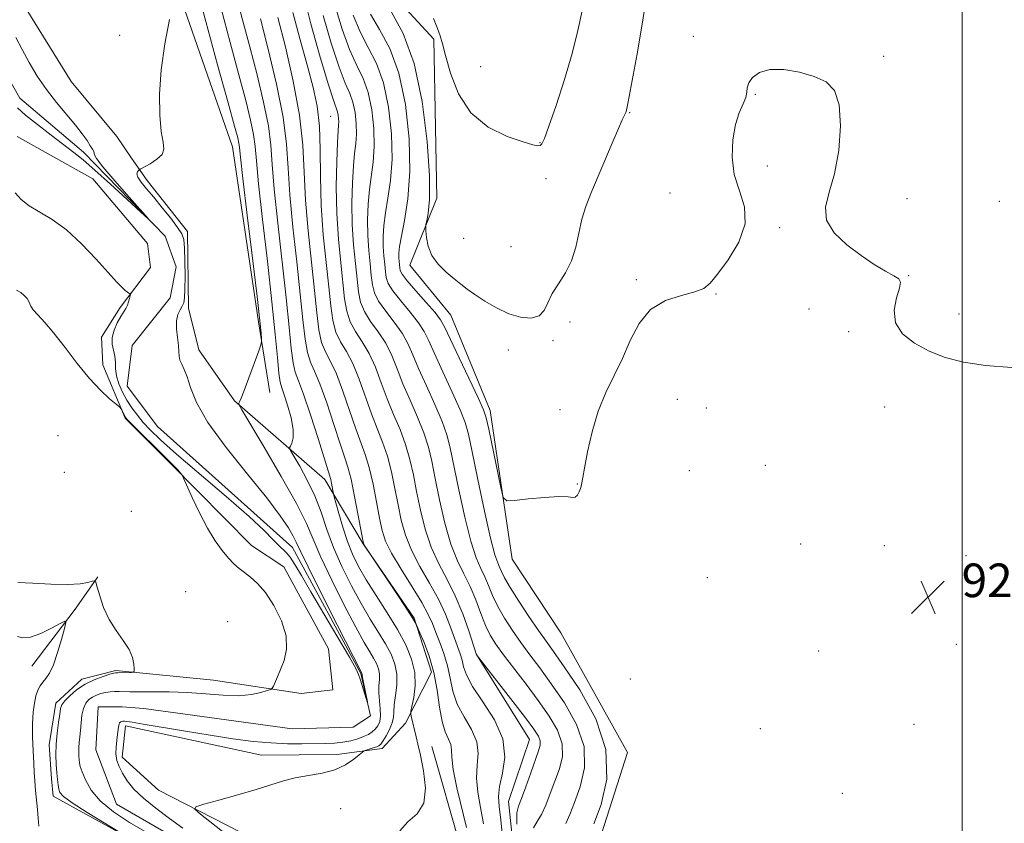
# Model space of a CAD drawing. Extents: x 2117300 to 2120200, y 357300 to 360200.
# Drawn here: x 2118776 to 2119010, y 359656 to 359847 of the extents above; entities that cross this region are included whole.
import ezdxf

# ---------------------------------------------------------------- set-up
doc = ezdxf.new("R2010")
doc.units = 0
doc.header["$MEASUREMENT"] = 0
doc.linetypes.add('rvrstm', pattern=[117.1, 50, -3.9, 0.5, -3.9, 0.5, -3.9, 0.5, -3.9, 50])
for name, color, linetype, lineweight in [('32000', 7, 'Continuous', 0), ('DTM HARD BREAKLINE', 7, 'Continuous', 0), ('DTM SPOT ELEVATION', 2, 'Continuous', 13), ('INDEX CONTOUR', 41, 'Continuous', 13), ('INTERMEDIATE CONTOUR', 44, 'Continuous', 0), ('SPOT ELEVATION', 7, 'Continuous', 0), ('STREAM - RIVER SINGLE LINE', 142, 'rvrstm', 0)]:
    doc.layers.add(name, color=color, linetype=linetype, lineweight=lineweight)
doc.styles.add('Style-ITALICS', font='ITALICS.shx')

# ---------------------------------------------------------------- blocks, each defined once
blk = doc.blocks.new('SPOT')
at = {"layer": 'SPOT ELEVATION'}
for p, q in [((-3.91, -3.91), (3.82, 3.81)), ((-1.65, 3.77), (1.72, -3.93))]:
    blk.add_line(p, q, dxfattribs=at)

msp = doc.modelspace()

# ---------------------------------------------------------------- linework, layer by layer
at = {"layer": '32000', "flags": 128}
msp.add_lwpolyline([(2119000, 357500), (2119000, 360000)], dxfattribs=at)
at = {"layer": 'DTM HARD BREAKLINE'}
for points in [[(2118912.97, 359649.59, 922.93), (2118920.38, 359672.68, 922.33), (2118904.49, 359701.16, 923.6), (2118892.9, 359718.73, 923.68), (2118887.72, 359754.12, 924.51), (2118878.33, 359776.76, 925.04), (2118868.57, 359788.66, 925.42), (2118874.99, 359804.67, 926.41), (2118874.26, 359842.51, 927.73), (2118860.85, 359857.04, 926.84), (2118854.86, 359892.23, 926.17), (2118843.87, 359911.21, 924.53), (2118818.1, 359929.34, 919.57), (2118798.85, 359937.57, 915.65), (2118756.25, 359909.5, 905.31), (2118734.2, 359904.76, 900.59)], [(2118756.71, 359892.3, 900.77), (2118794.36, 359889.59, 901.44), (2118810.24, 359863.34, 901.75), (2118826.38, 359816.85, 903.14), (2118832.6, 359775.18, 903.75), (2118835.29, 359758.4, 904.62)], [(2118834.45, 359650.56, 907.52), (2118808.81, 359663.72, 905.32), (2118800.17, 359671.58, 904.64), (2118800.96, 359679.06, 904.52), (2118833.3, 359672.1, 905.11), (2118851.24, 359672.2, 905.3), (2118862, 359673.64, 906.49), (2118867.53, 359679.7, 907.69), (2118873.75, 359691.8, 909.28), (2118869.65, 359704.68, 910.11), (2118857.46, 359722.35, 909.97), (2118848.35, 359737.69, 907.41), (2118826.88, 359756.41, 903.85), (2118818.41, 359768.55, 902.74), (2118815.89, 359778.46, 902.64), (2118815.65, 359796.71, 902.57), (2118806.05, 359808.85, 902.62), (2118802.325, 359814.138, 901.346), (2118798.833, 359819.346, 901.308), (2118787.993, 359832.367, 900.841), (2118776.273, 359851.337, 900.724), (2118761.028, 359871.187, 900.53)], [(2118775.14, 359819.33, 901.58), (2118793.16, 359809.21, 900.71), (2118806.15, 359793.84, 900.89), (2118806.89, 359788.12, 901.32), (2118799.67, 359778.63, 902.35), (2118795.23, 359771.58, 902.54), (2118795.57, 359765, 903.59), (2118800.88, 359752.31, 904.09), (2118811.65, 359741.48, 904.11), (2118830.92, 359721.99, 903.35), (2118838.6, 359716.92, 903.35), (2118849.26, 359697.35, 903.35), (2118850.24, 359687.62, 903.38), (2118842.71, 359686.78, 903.5), (2118821.88, 359689.91, 905.01), (2118798.66, 359692.22, 906.23), (2118790.55, 359690.2, 906.45), (2118784.35, 359684.46, 906.49), (2118782.76, 359674.54, 906.49), (2118783.33, 359666.43, 906.49), (2118783.75, 359662.33, 906.49), (2118814.78, 359645.21, 905.66)], [(2118778.65, 359693.24, 909.13), (2118788.92, 359706.83, 907.74), (2118794.36, 359714.54, 905.79)], [(2118997.16, 359237.04, 923.18), (2118995.58, 359284.39, 921.9), (2118998.14, 359306.66, 920.89), (2118992.21, 359323.44, 920.36), (2118981.63, 359340.2, 920.1), (2118958.52, 359352.26, 919.33), (2118939.84, 359368.99, 918.6), (2118922.76, 359392.61, 917.98), (2118896.55, 359421.46, 917.23), (2118882.06, 359457.23, 916.17), (2118867.4, 359484.5, 915.35), (2118866.09, 359512.62, 914.48), (2118876.13, 359533.91, 913.73), (2118880.3, 359556.59, 913.4), (2118878.16, 359592.2, 915.63), (2118880.93, 359609.81, 916.9), (2118894.6, 359636.98, 915.2), (2118892.08, 359661.05, 915.08), (2118897.09, 359675.84, 915.04), (2118884.48, 359696.03, 916.03)], [(2118873.83, 359674.14, 908.55), (2118880.59, 359650.49, 908.81), (2118877.22, 359629.43, 909.98), (2118865.38, 359601.26, 909.9), (2118862.39, 359587.08, 909.31)]]:
    msp.add_polyline3d(points, dxfattribs=at)
at = {"layer": 'DTM SPOT ELEVATION'}
for p in [(2118799.576, 359843.385, 901.424), (2118936.05, 359843.16, 924.5), (2118981.28, 359838.39, 924.1), (2118885.43, 359835.9, 929.15), (2118950.75, 359829.36, 923.9), (2118920.85, 359825, 925.9), (2118849.75, 359824.14, 915.1), (2118899.57, 359817.85, 928.1), (2118953.61, 359812.3, 923.8), (2118901, 359809.26, 927.1), (2118930.5, 359805.88, 924.3), (2118986.88, 359804.48, 924.2), (2119008.84, 359803.91, 924.5), (2118956.606, 359797.621, 923.925), (2118881.36, 359795.1, 927.2), (2118892.64, 359793.13, 927.9), (2118922.45, 359785.26, 924.2), (2118987.252, 359786.182, 924.041), (2118941.45, 359781.809, 923.963), (2118963.519, 359778.226, 923.614), (2118999.24, 359777.05, 924.8), (2118906.72, 359775.18, 924.9), (2118972.95, 359772.89, 923.6), (2118902.62, 359770.72, 925.5), (2118892.04, 359768.48, 925.12), (2118932.24, 359756.77, 923.1), (2118939.09, 359754.71, 922.9), (2118981.58, 359754.97, 922.9), (2118904.34, 359754.294, 924.39), (2118784.89, 359748.08, 905.13), (2118953.16, 359741.07, 922.5), (2118786.41, 359739.37, 904.9), (2118935.08, 359739.77, 922.8), (2118908.44, 359736.61, 924.05), (2118802.319, 359730.072, 905.159), (2118961.57, 359722.33, 922.8), (2118981.46, 359721.93, 922.9), (2119000.89, 359719.58, 922.7), (2118939.34, 359714.3, 922.4), (2118815.217, 359710.969, 905.315), (2118825.266, 359703.844, 905.198), (2118998.56, 359698.49, 922.4), (2118965.81, 359696.83, 922.5), (2118921.06, 359690.18, 923.28), (2118951.96, 359678.36, 923.1), (2118988.55, 359679.43, 922.6), (2118971.45, 359662.99, 922.8), (2118852.105, 359659.312, 907.377)]:
    msp.add_point(p, dxfattribs=at)
at = {"layer": 'INDEX CONTOUR'}
for points in [[(2118850.893, 359850.108, 920), (2118852.482, 359844.883, 920), (2118854.246, 359840.01, 920), (2118855.946, 359836.248, 920), (2118857.458, 359833.105, 920), (2118858.684, 359829.774, 920), (2118859.543, 359825.681, 920), (2118860.019, 359821.19, 920), (2118860.114, 359816.897, 920), (2118859.86, 359813.233, 920), (2118858.956, 359806.733, 920), (2118858.65, 359803.212, 920), (2118858.524, 359799.499, 920), (2118858.581, 359795.776, 920), (2118858.804, 359792.22, 920), (2118859.115, 359788.99, 920), (2118859.416, 359786.241, 920), (2118859.681, 359784.041, 920), (2118860.154, 359782.116, 920), (2118861.145, 359780.103, 920), (2118862.835, 359777.739, 920), (2118864.866, 359775.147, 920), (2118866.748, 359772.547, 920), (2118868.141, 359770.054, 920), (2118869.313, 359767.362, 920), (2118870.68, 359764.063, 920), (2118872.517, 359759.934, 920), (2118874.52, 359755.506, 920), (2118876.24, 359751.501, 920), (2118877.369, 359748.337, 920), (2118878.161, 359745.229, 920), (2118880.207, 359735.259, 920), (2118881.637, 359728.749, 920), (2118883.08, 359722.999, 920), (2118884.359, 359719.07, 920), (2118885.467, 359716.521, 920), (2118886.436, 359714.532, 920), (2118887.323, 359712.423, 920), (2118888.283, 359710.068, 920), (2118889.495, 359707.48, 920), (2118891.084, 359704.688, 920), (2118892.97, 359701.782, 920), (2118895.021, 359698.867, 920), (2118897.154, 359695.974, 920), (2118899.5, 359692.828, 920), (2118902.237, 359689.076, 920), (2118905.378, 359684.494, 920), (2118908.255, 359679.366, 920), (2118910.033, 359674.102, 920), (2118910.146, 359669.083, 920), (2118909.115, 359664.576, 920), (2118907.733, 359660.818, 920), (2118906.615, 359657.963, 920), (2118905.67, 359655.824, 920)], [(2118833.059, 359847.336, 910), (2118834.904, 359840.084, 910), (2118836.866, 359831.779, 910), (2118838.438, 359823.906, 910), (2118839.272, 359817.496, 910), (2118839.657, 359811.762, 910), (2118840.04, 359805.463, 910), (2118840.754, 359797.768, 910), (2118841.665, 359789.471, 910), (2118842.528, 359781.778, 910), (2118843.161, 359775.651, 910), (2118843.663, 359771.094, 910), (2118844.199, 359767.869, 910), (2118844.919, 359765.613, 910), (2118845.898, 359763.464, 910), (2118847.195, 359760.434, 910), (2118848.811, 359755.906, 910), (2118850.508, 359750.746, 910), (2118851.993, 359746.189, 910), (2118853.059, 359743.074, 910), (2118853.847, 359740.648, 910), (2118854.588, 359737.76, 910), (2118855.445, 359733.65, 910), (2118856.305, 359729.121, 910), (2118857.385, 359723.242, 910), (2118857.637, 359722.293, 910), (2118857.957, 359721.725, 910), (2118865.973, 359709.722, 910), (2118868.031, 359706.592, 910), (2118869.284, 359704.622, 910), (2118869.867, 359703.636, 910), (2118870.075, 359703.228, 910), (2118870.977, 359701.186, 910), (2118871.97, 359698.85, 910), (2118873.174, 359695.604, 910), (2118874.278, 359691.727, 910), (2118875.058, 359687.535, 910), (2118875.644, 359683.481, 910), (2118876.25, 359680.051, 910), (2118877.017, 359677.593, 910), (2118877.785, 359675.898, 910), (2118878.314, 359674.616, 910), (2118878.471, 359673.357, 910), (2118878.535, 359671.569, 910), (2118878.888, 359668.658, 910), (2118879.782, 359664.312, 910), (2118882.027, 359654.864, 910)], [(2118774.838, 359842.901, 900), (2118776.335, 359839.999, 900), (2118778.025, 359836.906, 900), (2118779.939, 359833.705, 900), (2118782.111, 359830.505, 900), (2118784.522, 359827.417, 900), (2118789.052, 359822.042, 900), (2118790.654, 359819.968, 900), (2118791.787, 359818.333, 900), (2118792.563, 359817.114, 900), (2118793.083, 359816.271, 900), (2118793.387, 359815.715, 900), (2118793.503, 359815.34, 900), (2118793.553, 359814.962, 900), (2118794.037, 359814.078, 900), (2118795.55, 359812.107, 900), (2118798.412, 359808.752, 900), (2118801.839, 359804.862, 900), (2118806.318, 359799.828, 900), (2118806.261, 359799.764, 900), (2118804.551, 359801.33, 900), (2118801.311, 359804.325, 900), (2118797.344, 359807.966, 900), (2118793.627, 359811.323, 900), (2118790.856, 359813.724, 900), (2118788.621, 359815.531, 900), (2118783.211, 359819.66, 900), (2118779.979, 359822.158, 900), (2118777.165, 359824.414, 900), (2118775.22, 359826.131, 900)]]:
    msp.add_polyline3d(points, dxfattribs=at)
at = {"layer": 'INTERMEDIATE CONTOUR'}
for points in [[(2118817.697, 359855.544, 904), (2118820.009, 359846.698, 904), (2118822.842, 359836.357, 904), (2118825.352, 359827.328, 904), (2118826.896, 359821.735, 904), (2118827.626, 359818.968, 904), (2118827.892, 359817.735, 904), (2118828.024, 359816.704, 904), (2118828.269, 359814.396, 904), (2118828.852, 359809.293, 904), (2118829.898, 359800.589, 904), (2118831.148, 359790.322, 904), (2118832.24, 359781.244, 904), (2118832.903, 359775.458, 904), (2118833.207, 359772.482, 904), (2118833.313, 359771.188, 904), (2118833.325, 359770.52, 904), (2118833.131, 359769.719, 904), (2118832.564, 359768.098, 904), (2118830.31, 359761.846, 904), (2118829.205, 359758.862, 904), (2118828.482, 359757.024, 904), (2118828.091, 359756.148, 904), (2118827.907, 359755.817, 904), (2118827.921, 359755.513, 904), (2118828.591, 359754.294, 904), (2118833.913, 359745.404, 904), (2118838.003, 359738.435, 904), (2118841.626, 359731.961, 904), (2118843.981, 359727.217, 904), (2118847.416, 359719.198, 904), (2118850.007, 359713.715, 904), (2118852.995, 359707.746, 904), (2118855.733, 359702.503, 904), (2118857.72, 359698.9, 904), (2118859.047, 359696.642, 904), (2118859.955, 359695.132, 904), (2118860.641, 359693.861, 904), (2118861.116, 359692.651, 904), (2118861.347, 359691.413, 904), (2118861.336, 359690.063, 904), (2118861.224, 359688.561, 904), (2118861.187, 359686.872, 904), (2118861.34, 359685.004, 904), (2118861.551, 359683.122, 904), (2118861.625, 359681.428, 904), (2118861.416, 359680.08, 904), (2118860.96, 359679.044, 904), (2118860.338, 359678.24, 904), (2118859.605, 359677.59, 904), (2118858.713, 359677.033, 904), (2118857.586, 359676.512, 904), (2118856.171, 359675.991, 904), (2118854.508, 359675.518, 904), (2118852.662, 359675.162, 904), (2118850.667, 359674.968, 904), (2118848.443, 359674.887, 904), (2118842.883, 359674.796, 904), (2118839.448, 359674.807, 904), (2118835.582, 359674.972, 904), (2118831.28, 359675.366, 904), (2118826.476, 359675.982, 904), (2118821.091, 359676.797, 904), (2118815.211, 359677.761, 904), (2118805.14, 359679.473, 904), (2118802.516, 359679.906, 904), (2118801.281, 359680.085, 904), (2118800.729, 359680.133, 904), (2118800.28, 359680.138, 904), (2118799.862, 359680.041, 904), (2118799.53, 359679.746, 904), (2118799.317, 359679.173, 904), (2118799.173, 359678.298, 904), (2118798.836, 359675.632, 904), (2118798.682, 359673.994, 904), (2118798.674, 359672.358, 904), (2118798.909, 359670.838, 904), (2118799.417, 359669.353, 904), (2118800.218, 359667.777, 904), (2118801.351, 359666.002, 904), (2118802.955, 359664.013, 904), (2118805.189, 359661.816, 904), (2118808.116, 359659.441, 904), (2118811.399, 359657.021, 904), (2118814.606, 359654.718, 904)], [(2118843.252, 359853.194, 916), (2118845.028, 359846.112, 916), (2118847.251, 359838.231, 916), (2118849.245, 359831.593, 916), (2118850.494, 359827.709, 916), (2118851.391, 359825.175, 916), (2118851.549, 359824.423, 916), (2118851.636, 359823.598, 916), (2118851.654, 359822.81, 916), (2118851.603, 359822.024, 916), (2118851.495, 359820.634, 916), (2118851.343, 359817.892, 916), (2118851.175, 359813.306, 916), (2118851.091, 359807.417, 916), (2118851.209, 359801.027, 916), (2118851.597, 359794.847, 916), (2118852.137, 359789.234, 916), (2118853.073, 359780.685, 916), (2118853.557, 359777.707, 916), (2118854.367, 359775.209, 916), (2118855.669, 359772.888, 916), (2118857.279, 359770.474, 916), (2118858.927, 359767.702, 916), (2118860.409, 359764.395, 916), (2118861.791, 359760.716, 916), (2118863.205, 359756.913, 916), (2118864.734, 359753.19, 916), (2118866.251, 359749.563, 916), (2118867.579, 359746.004, 916), (2118868.599, 359742.462, 916), (2118869.419, 359738.786, 916), (2118870.202, 359734.801, 916), (2118871.102, 359730.418, 916), (2118872.222, 359725.89, 916), (2118873.657, 359721.556, 916), (2118875.447, 359717.639, 916), (2118877.432, 359713.901, 916), (2118879.403, 359709.991, 916), (2118881.167, 359705.734, 916), (2118882.609, 359701.669, 916), (2118884.456, 359695.943, 916), (2118893.114, 359684.822, 916), (2118896.116, 359680.927, 916), (2118898.11, 359678.263, 916), (2118899.178, 359676.616, 916), (2118899.595, 359675.504, 916), (2118899.591, 359674.459, 916), (2118899.214, 359673.073, 916), (2118897.38, 359667.907, 916), (2118896.18, 359664.56, 916), (2118895.117, 359661.742, 916), (2118894.399, 359659.945, 916), (2118894.054, 359658.318, 916), (2118894.06, 359655.673, 916)], [(2118827.368, 359852.817, 908), (2118828.781, 359847.08, 908), (2118830.49, 359840.666, 908), (2118832.235, 359833.967, 908), (2118833.786, 359827.509, 908), (2118834.923, 359821.849, 908), (2118835.523, 359817.232, 908), (2118835.861, 359812.64, 908), (2118836.311, 359806.74, 908), (2118837.137, 359798.682, 908), (2118839.15, 359780.886, 908), (2118839.857, 359773.973, 908), (2118840.365, 359768.89, 908), (2118840.81, 359765.422, 908), (2118841.336, 359763.188, 908), (2118842.104, 359761.128, 908), (2118843.285, 359758.012, 908), (2118844.944, 359753.077, 908), (2118846.747, 359747.423, 908), (2118849.568, 359738.472, 908), (2118849.773, 359737.697, 908), (2118849.97, 359736.749, 908), (2118850.433, 359734.283, 908), (2118850.602, 359733.587, 908), (2118850.979, 359732.154, 908), (2118851.669, 359729.59, 908), (2118852.614, 359726.31, 908), (2118853.716, 359722.934, 908), (2118854.923, 359719.908, 908), (2118856.367, 359716.999, 908), (2118858.227, 359713.803, 908), (2118860.591, 359710.045, 908), (2118863.18, 359705.974, 908), (2118865.626, 359701.967, 908), (2118867.609, 359698.315, 908), (2118869.009, 359694.952, 908), (2118869.752, 359691.727, 908), (2118869.833, 359688.573, 908), (2118869.506, 359685.767, 908), (2118869.093, 359683.674, 908), (2118868.853, 359682.511, 908), (2118868.808, 359681.903, 908), (2118868.919, 359681.332, 908), (2118870.098, 359676.427, 908), (2118870.506, 359674.66, 908), (2118871.098, 359672.049, 908), (2118871.86, 359668.358, 908), (2118872.329, 359664.254, 908), (2118871.926, 359660.629, 908), (2118870.316, 359658.098, 908), (2118868.121, 359656.171, 908), (2118866.206, 359654.079, 908)], [(2118864.125, 359849.058, 926), (2118866.971, 359843.831, 926), (2118869.624, 359836.673, 926), (2118871.551, 359827.639, 926), (2118872.727, 359818.139, 926), (2118873.256, 359809.923, 926), (2118873.262, 359804.323, 926), (2118872.968, 359801.016, 926), (2118872.622, 359799.262, 926), (2118872.42, 359798.357, 926), (2118872.362, 359797.725, 926), (2118872.399, 359796.826, 926), (2118872.527, 359795.262, 926), (2118872.927, 359793.211, 926), (2118873.826, 359790.997, 926), (2118875.352, 359788.9, 926), (2118877.232, 359787.027, 926), (2118879.096, 359785.443, 926), (2118880.692, 359784.163, 926), (2118882.238, 359782.996, 926), (2118884.073, 359781.702, 926), (2118886.439, 359780.132, 926), (2118889.194, 359778.504, 926), (2118892.099, 359777.129, 926), (2118894.916, 359776.28, 926), (2118897.405, 359776.077, 926), (2118899.325, 359776.6, 926), (2118900.553, 359777.878, 926), (2118901.439, 359779.729, 926), (2118902.453, 359781.921, 926), (2118903.921, 359784.274, 926), (2118905.594, 359786.837, 926), (2118907.081, 359789.712, 926), (2118908.101, 359792.942, 926), (2118909.514, 359799.608, 926), (2118910.419, 359802.635, 926), (2118911.608, 359805.714, 926), (2118916.721, 359817.756, 926), (2118918.209, 359821.227, 926), (2118919.13, 359823.288, 926), (2118919.601, 359824.259, 926), (2118919.829, 359824.689, 926), (2118919.99, 359825.059, 926), (2118920.142, 359825.566, 926), (2118920.314, 359826.34, 926), (2118920.546, 359827.58, 926), (2118922.645, 359839.012, 926), (2118923.794, 359845.561, 926), (2118924.803, 359852.08, 926)], [(2118823.688, 359849.757, 906), (2118825.812, 359841.718, 906), (2118827.921, 359833.997, 906), (2118829.565, 359827.851, 906), (2118830.706, 359823.238, 906), (2118831.407, 359819.792, 906), (2118831.774, 359816.968, 906), (2118832.065, 359813.518, 906), (2118832.581, 359808.016, 906), (2118833.521, 359799.595, 906), (2118834.684, 359789.615, 906), (2118835.772, 359779.993, 906), (2118836.553, 359772.295, 906), (2118837.067, 359766.685, 906), (2118837.421, 359762.975, 906), (2118837.726, 359760.847, 906), (2118838.103, 359759.462, 906), (2118838.674, 359757.855, 906), (2118839.489, 359755.335, 906), (2118840.314, 359752.335, 906), (2118840.841, 359749.562, 906), (2118840.858, 359747.574, 906), (2118840.541, 359746.324, 906), (2118840.164, 359745.613, 906), (2118839.982, 359745.186, 906), (2118840.19, 359744.571, 906), (2118840.966, 359743.242, 906), (2118842.396, 359740.823, 906), (2118844.191, 359737.546, 906), (2118845.973, 359733.796, 906), (2118847.473, 359729.88, 906), (2118848.869, 359725.803, 906), (2118850.453, 359721.491, 906), (2118852.431, 359716.938, 906), (2118854.677, 359712.388, 906), (2118856.98, 359708.153, 906), (2118859.155, 359704.472, 906), (2118861.113, 359701.308, 906), (2118862.791, 359698.55, 906), (2118864.123, 359696.079, 906), (2118865.046, 359693.728, 906), (2118865.496, 359691.321, 906), (2118865.462, 359688.757, 906), (2118865.161, 359686.245, 906), (2118864.861, 359684.072, 906), (2118864.749, 359682.424, 906), (2118864.672, 359681.089, 906), (2118864.393, 359679.754, 906), (2118863.756, 359678.209, 906), (2118862.934, 359676.659, 906), (2118862.178, 359675.406, 906), (2118861.662, 359674.667, 906), (2118861.242, 359674.298, 906), (2118860.693, 359674.066, 906), (2118859.871, 359673.787, 906), (2118858.178, 359673.241, 906), (2118857.713, 359673.073, 906), (2118857.294, 359672.798, 906), (2118856.563, 359672.182, 906), (2118855.229, 359671.088, 906), (2118853.269, 359669.773, 906), (2118850.73, 359668.592, 906), (2118847.702, 359667.802, 906), (2118844.461, 359667.259, 906), (2118841.331, 359666.72, 906), (2118838.494, 359665.985, 906), (2118832.053, 359663.886, 906), (2118827.671, 359662.598, 906), (2118823.175, 359661.362, 906), (2118819.567, 359660.401, 906), (2118817.651, 359659.814, 906), (2118817.452, 359659.197, 906), (2118818.802, 359658.022, 906), (2118824.723, 359653.368, 906)], [(2118840.708, 359848.853, 914), (2118842.483, 359842.287, 914), (2118844.244, 359836.059, 914), (2118845.608, 359830.978, 914), (2118846.532, 359826.514, 914), (2118847.052, 359821.804, 914), (2118847.24, 359816.182, 914), (2118847.307, 359809.775, 914), (2118847.499, 359802.91, 914), (2118847.986, 359795.94, 914), (2118848.647, 359789.328, 914), (2118849.283, 359783.563, 914), (2118849.769, 359779.007, 914), (2118850.259, 359775.503, 914), (2118850.978, 359772.762, 914), (2118852.085, 359770.463, 914), (2118853.485, 359768.137, 914), (2118855.016, 359765.279, 914), (2118856.543, 359761.565, 914), (2118859.468, 359753.339, 914), (2118860.842, 359749.818, 914), (2118862.116, 359746.591, 914), (2118863.249, 359743.256, 914), (2118864.214, 359739.525, 914), (2118865.048, 359735.564, 914), (2118865.798, 359731.655, 914), (2118866.549, 359727.997, 914), (2118867.515, 359724.461, 914), (2118868.945, 359720.834, 914), (2118870.973, 359716.977, 914), (2118873.277, 359713.025, 914), (2118875.422, 359709.185, 914), (2118877.069, 359705.646, 914), (2118878.275, 359702.521, 914), (2118879.191, 359699.908, 914), (2118880.551, 359696.183, 914), (2118880.999, 359694.686, 914), (2118881.361, 359693.12, 914), (2118882.033, 359691.156, 914), (2118883.496, 359688.447, 914), (2118885.98, 359684.776, 914), (2118888.715, 359680.454, 914), (2118890.684, 359675.929, 914), (2118891.168, 359671.609, 914), (2118890.66, 359667.759, 914), (2118889.952, 359664.61, 914), (2118889.677, 359662.203, 914), (2118889.828, 359659.834, 914), (2118890.239, 359656.609, 914), (2118890.745, 359651.978, 914)], [(2118855.097, 359848.209, 922), (2118856.746, 359844.218, 922), (2118858.673, 359840.518, 922), (2118860.629, 359836.681, 922), (2118862.331, 359832.074, 922), (2118863.54, 359826.31, 922), (2118864.211, 359819.986, 922), (2118864.345, 359813.94, 922), (2118863.988, 359808.838, 922), (2118863.369, 359804.646, 922), (2118862.762, 359801.153, 922), (2118862.387, 359798.165, 922), (2118862.241, 359795.54, 922), (2118862.267, 359793.15, 922), (2118862.408, 359790.906, 922), (2118862.604, 359788.868, 922), (2118862.794, 359787.134, 922), (2118862.985, 359785.719, 922), (2118863.452, 359784.32, 922), (2118864.535, 359782.55, 922), (2118866.418, 359780.164, 922), (2118868.66, 359777.483, 922), (2118870.658, 359774.969, 922), (2118872.007, 359772.883, 922), (2118873.073, 359770.686, 922), (2118874.418, 359767.638, 922), (2118876.409, 359763.306, 922), (2118878.655, 359758.478, 922), (2118880.57, 359754.249, 922), (2118881.754, 359751.274, 922), (2118882.532, 359748.451, 922), (2118883.414, 359744.237, 922), (2118884.76, 359737.68, 922), (2118886.344, 359730.178, 922), (2118887.791, 359723.72, 922), (2118888.816, 359719.786, 922), (2118889.484, 359717.834, 922), (2118889.949, 359716.813, 922), (2118890.394, 359715.792, 922), (2118891.109, 359714.305, 922), (2118892.414, 359712.008, 922), (2118894.486, 359708.736, 922), (2118896.927, 359705.063, 922), (2118899.2, 359701.746, 922), (2118900.978, 359699.231, 922), (2118902.779, 359696.72, 922), (2118905.336, 359693.101, 922), (2118909.023, 359687.595, 922), (2118912.795, 359680.739, 922), (2118915.251, 359673.401, 922), (2118915.423, 359666.395, 922), (2118914.066, 359660.327, 922), (2118912.369, 359655.751, 922)], [(2118859.247, 359848.427, 924), (2118861.399, 359844.788, 924), (2118863.8, 359840.256, 924), (2118865.977, 359834.373, 924), (2118867.537, 359826.94, 924), (2118868.402, 359818.782, 924), (2118868.575, 359810.984, 924), (2118868.116, 359804.443, 924), (2118867.327, 359799.316, 924), (2118866.569, 359795.574, 924), (2118866.124, 359793.118, 924), (2118865.957, 359791.58, 924), (2118865.953, 359790.524, 924), (2118866.011, 359789.593, 924), (2118866.172, 359788.026, 924), (2118866.289, 359787.397, 924), (2118866.75, 359786.524, 924), (2118867.924, 359784.996, 924), (2118870.002, 359782.589, 924), (2118872.453, 359779.82, 924), (2118874.569, 359777.392, 924), (2118875.873, 359775.712, 924), (2118876.834, 359774.009, 924), (2118880.301, 359766.677, 924), (2118884.901, 359756.997, 924), (2118886.121, 359754.296, 924), (2118886.764, 359752.35, 924), (2118887.347, 359749.671, 924), (2118890.196, 359735.813, 924), (2118890.789, 359733.404, 924), (2118891.639, 359732.592, 924), (2118893.476, 359732.678, 924), (2118896.726, 359733.05, 924), (2118900.609, 359733.433, 924), (2118904.044, 359733.637, 924), (2118906.212, 359733.551, 924), (2118907.348, 359733.394, 924), (2118907.953, 359733.469, 924), (2118908.438, 359733.98, 924), (2118908.855, 359734.754, 924), (2118909.169, 359735.524, 924), (2118909.358, 359736.081, 924), (2118909.458, 359736.46, 924), (2118909.774, 359738.172, 924), (2118910.175, 359740.411, 924), (2118910.885, 359744.234, 924), (2118911.944, 359749.036, 924), (2118913.379, 359753.969, 924), (2118915.177, 359758.388, 924), (2118919.154, 359766.504, 924), (2118921.025, 359770.76, 924), (2118923.104, 359774.813, 924), (2118925.814, 359778.107, 924), (2118929.373, 359780.25, 924), (2118933.174, 359781.511, 924), (2118936.402, 359782.32, 924), (2118938.513, 359783.12, 924), (2118940.046, 359784.377, 924), (2118941.81, 359786.571, 924), (2118944.311, 359789.993, 924), (2118946.834, 359794.196, 924), (2118948.359, 359798.546, 924), (2118948.2, 359802.564, 924), (2118947.005, 359806.382, 924), (2118945.756, 359810.282, 924), (2118945.232, 359814.431, 924), (2118945.409, 359818.524, 924), (2118946.062, 359822.139, 924), (2118946.96, 359824.954, 924), (2118947.856, 359827.053, 924), (2118948.501, 359828.62, 924), (2118948.747, 359829.841, 924), (2118948.857, 359830.919, 924), (2118949.2, 359832.057, 924), (2118950.102, 359833.363, 924), (2118951.731, 359834.565, 924), (2118954.214, 359835.294, 924), (2118957.558, 359835.28, 924), (2118961.288, 359834.648, 924), (2118964.81, 359833.625, 924), (2118967.623, 359832.301, 924), (2118969.61, 359830.232, 924), (2118970.748, 359826.84, 924), (2118971.043, 359821.823, 924), (2118970.624, 359815.998, 924), (2118969.65, 359810.457, 924), (2118968.379, 359806.034, 924), (2118967.471, 359802.516, 924), (2118967.686, 359799.43, 924), (2118969.533, 359796.412, 924), (2118972.524, 359793.532, 924), (2118975.919, 359790.968, 924), (2118979.076, 359788.87, 924), (2118981.728, 359787.262, 924), (2118983.706, 359786.141, 924), (2118984.882, 359785.412, 924), (2118985.304, 359784.627, 924), (2118985.063, 359783.247, 924), (2118984.353, 359780.912, 924), (2118983.791, 359777.975, 924), (2118984.097, 359774.968, 924), (2118985.794, 359772.325, 924), (2118988.616, 359770.101, 924), (2118992.097, 359768.25, 924), (2118995.909, 359766.741, 924), (2119000.267, 359765.579, 924), (2119005.521, 359764.779, 924), (2119011.769, 359764.344, 924)], [(2118874.186, 359847.429, 928), (2118875.185, 359845.026, 928), (2118875.836, 359843.235, 928), (2118876.367, 359841.379, 928), (2118877.063, 359838.609, 928), (2118878.217, 359834.395, 928), (2118880.131, 359829.477, 928), (2118883.115, 359824.916, 928), (2118887.254, 359821.549, 928), (2118891.739, 359819.335, 928), (2118895.537, 359818.011, 928), (2118897.879, 359817.33, 928), (2118899.047, 359817.115, 928), (2118899.584, 359817.202, 928), (2118899.991, 359817.58, 928), (2118900.592, 359818.843, 928), (2118901.666, 359821.734, 928), (2118903.37, 359826.683, 928), (2118905.374, 359832.855, 928), (2118907.228, 359839.102, 928), (2118908.587, 359844.525, 928), (2118909.548, 359849.217, 928)], [(2118811.426, 359847.16, 902), (2118810.327, 359841.404, 902), (2118809.446, 359835.216, 902), (2118809.061, 359829.417, 902), (2118809.108, 359824.421, 902), (2118809.437, 359820.536, 902), (2118809.862, 359817.94, 902), (2118810.053, 359816.277, 902), (2118809.642, 359815.056, 902), (2118808.421, 359813.894, 902), (2118806.808, 359812.838, 902), (2118804.568, 359811.599, 902), (2118804.218, 359811.387, 902), (2118804.029, 359811.222, 902), (2118803.793, 359810.939, 902), (2118803.663, 359810.441, 902), (2118803.885, 359809.646, 902), (2118804.651, 359808.478, 902), (2118805.933, 359806.89, 902), (2118807.651, 359804.841, 902), (2118809.677, 359802.369, 902), (2118811.691, 359799.838, 902), (2118813.324, 359797.693, 902), (2118814.31, 359796.182, 902), (2118814.781, 359794.773, 902), (2118814.966, 359792.74, 902), (2118815.06, 359789.625, 902), (2118815.1, 359786.054, 902), (2118815.084, 359782.923, 902), (2118815.003, 359780.896, 902), (2118814.811, 359779.72, 902), (2118814.454, 359778.906, 902), (2118813.923, 359778.032, 902), (2118813.385, 359776.913, 902), (2118813.053, 359775.429, 902), (2118813.071, 359773.533, 902), (2118813.302, 359771.48, 902), (2118813.543, 359769.6, 902), (2118813.65, 359768.14, 902), (2118813.717, 359767.016, 902), (2118813.898, 359766.062, 902), (2118814.307, 359765.095, 902), (2118814.897, 359763.864, 902), (2118815.577, 359762.101, 902), (2118816.38, 359759.55, 902), (2118817.822, 359755.998, 902), (2118820.541, 359751.244, 902), (2118824.869, 359745.291, 902), (2118829.924, 359738.961, 902), (2118834.521, 359733.28, 902), (2118837.736, 359729.047, 902), (2118839.704, 359726.145, 902), (2118840.823, 359724.23, 902), (2118841.54, 359722.807, 902), (2118842.495, 359720.78, 902), (2118844.378, 359716.904, 902), (2118847.582, 359710.493, 902), (2118851.314, 359703.103, 902), (2118857.186, 359691.575, 902), (2118857.199, 359691.504, 902), (2118857.207, 359691.388, 902), (2118857.258, 359691.022, 902), (2118857.413, 359690.163, 902), (2118858.497, 359684.783, 902), (2118858.465, 359684.78, 902), (2118858.219, 359685.535, 902), (2118857.225, 359688.678, 902), (2118856.759, 359690.197, 902), (2118856.407, 359691.292, 902), (2118855.737, 359692.709, 902), (2118854.201, 359695.437, 902), (2118851.479, 359700.08, 902), (2118845.053, 359710.977, 902), (2118842.792, 359714.87, 902), (2118841.255, 359717.474, 902), (2118840.135, 359719.166, 902), (2118839.162, 359720.309, 902), (2118837.22, 359722.144, 902), (2118835.986, 359723.44, 902), (2118833.924, 359725.522, 902), (2118830.344, 359728.844, 902), (2118824.904, 359733.6, 902), (2118813.103, 359743.734, 902), (2118809.25, 359747.158, 902), (2118806.821, 359749.482, 902), (2118805.17, 359751.26, 902), (2118803.755, 359752.96, 902), (2118802.464, 359754.709, 902), (2118801.288, 359756.546, 902), (2118800.237, 359758.489, 902), (2118799.385, 359760.453, 902), (2118798.823, 359762.33, 902), (2118798.589, 359764.036, 902), (2118798.518, 359765.592, 902), (2118798.391, 359767.044, 902), (2118798.075, 359768.448, 902), (2118797.767, 359769.891, 902), (2118797.749, 359771.467, 902), (2118798.213, 359773.217, 902), (2118798.99, 359774.963, 902), (2118799.822, 359776.471, 902), (2118801.012, 359778.413, 902), (2118801.396, 359779.167, 902), (2118801.685, 359779.981, 902), (2118801.892, 359780.766, 902), (2118802.089, 359781.716, 902), (2118802.075, 359781.858, 902), (2118801.973, 359781.925, 902), (2118801.766, 359782.031, 902), (2118801.417, 359782.26, 902), (2118800.883, 359782.686, 902), (2118800.087, 359783.423, 902), (2118798.813, 359784.737, 902), (2118796.808, 359786.929, 902), (2118793.933, 359790.129, 902), (2118790.489, 359793.764, 902), (2118786.888, 359797.091, 902), (2118783.497, 359799.549, 902), (2118778.013, 359802.808, 902), (2118776.133, 359804.307, 902), (2118774.719, 359805.93, 902)], [(2118837.196, 359847.623, 912), (2118838.964, 359840.668, 912), (2118840.855, 359832.47, 912), (2118842.364, 359824.352, 912), (2118843.143, 359817.282, 912), (2118843.468, 359810.824, 912), (2118843.769, 359804.187, 912), (2118844.37, 359796.854, 912), (2118845.156, 359789.4, 912), (2118845.905, 359782.671, 912), (2118846.465, 359777.329, 912), (2118846.961, 359773.298, 912), (2118847.589, 359770.316, 912), (2118848.502, 359768.038, 912), (2118849.691, 359765.801, 912), (2118851.106, 359762.857, 912), (2118852.677, 359758.736, 912), (2118855.731, 359749.764, 912), (2118857.981, 359743.619, 912), (2118858.919, 359740.508, 912), (2118859.83, 359736.587, 912), (2118860.676, 359732.342, 912), (2118861.394, 359728.509, 912), (2118861.996, 359725.576, 912), (2118862.808, 359723.031, 912), (2118864.234, 359720.113, 912), (2118866.5, 359716.316, 912), (2118869.122, 359712.149, 912), (2118871.441, 359708.38, 912), (2118872.972, 359705.558, 912), (2118873.94, 359703.373, 912), (2118874.75, 359701.303, 912), (2118875.704, 359698.926, 912), (2118876.708, 359696.244, 912), (2118877.57, 359693.362, 912), (2118878.189, 359690.373, 912), (2118878.836, 359687.324, 912), (2118879.873, 359684.249, 912), (2118881.499, 359681.184, 912), (2118883.25, 359678.176, 912), (2118884.499, 359675.273, 912), (2118884.82, 359672.483, 912), (2118884.598, 359669.664, 912), (2118884.42, 359666.634, 912), (2118884.73, 359663.257, 912), (2118885.393, 359659.591, 912), (2118886.133, 359655.737, 912)], [(2118847.961, 359848.11, 918), (2118849.867, 359841.557, 918), (2118851.745, 359835.801, 918), (2118853.22, 359831.978, 918), (2118854.287, 359829.53, 918), (2118855.037, 359827.474, 918), (2118855.546, 359825.052, 918), (2118855.828, 359822.394, 918), (2118855.884, 359819.853, 918), (2118855.731, 359817.629, 918), (2118855.453, 359815.305, 918), (2118855.149, 359812.313, 918), (2118854.912, 359808.259, 918), (2118854.808, 359803.458, 918), (2118854.895, 359798.401, 918), (2118855.201, 359793.533, 918), (2118855.626, 359789.112, 918), (2118856.039, 359785.348, 918), (2118856.377, 359782.363, 918), (2118856.855, 359779.911, 918), (2118857.756, 359777.656, 918), (2118859.252, 359775.314, 918), (2118861.072, 359772.81, 918), (2118862.837, 359770.124, 918), (2118864.275, 359767.224, 918), (2118865.552, 359764.039, 918), (2118866.943, 359760.488, 918), (2118868.626, 359756.562, 918), (2118870.385, 359752.534, 918), (2118871.91, 359748.752, 918), (2118872.984, 359745.399, 918), (2118873.79, 359742.007, 918), (2118874.606, 359737.946, 918), (2118875.655, 359732.839, 918), (2118876.93, 359727.32, 918), (2118878.368, 359722.277, 918), (2118879.903, 359718.354, 918), (2118881.451, 359715.208, 918), (2118882.923, 359712.25, 918), (2118884.253, 359709.054, 918), (2118885.457, 359705.83, 918), (2118886.575, 359702.953, 918), (2118887.682, 359700.64, 918), (2118889.013, 359698.501, 918), (2118890.841, 359695.989, 918), (2118896.22, 359688.936, 918), (2118899.138, 359685.051, 918), (2118901.733, 359681.393, 918), (2118903.715, 359677.993, 918), (2118904.814, 359674.803, 918), (2118904.869, 359671.771, 918), (2118904.165, 359668.825, 918), (2118903.098, 359665.885, 918), (2118901.998, 359662.935, 918), (2118900.925, 359660.192, 918), (2118899.873, 359657.937, 918), (2118898.863, 359656.297, 918), (2118898.022, 359654.79, 918)], [(2118805.992, 359653.698, 904), (2118801.909, 359656.057, 904), (2118798.095, 359658.564, 904), (2118794.945, 359661.169, 904), (2118792.75, 359663.785, 904), (2118791.379, 359666.187, 904), (2118790.592, 359668.118, 904), (2118790.173, 359669.412, 904), (2118789.983, 359670.275, 904), (2118789.904, 359671.006, 904), (2118789.845, 359671.85, 904), (2118789.811, 359672.83, 904), (2118789.835, 359673.917, 904), (2118789.937, 359675.097, 904), (2118790.087, 359676.424, 904), (2118790.242, 359677.971, 904), (2118790.382, 359679.757, 904), (2118790.576, 359681.585, 904), (2118790.912, 359683.204, 904), (2118791.46, 359684.424, 904), (2118792.195, 359685.291, 904), (2118793.072, 359685.913, 904), (2118794.05, 359686.38, 904), (2118795.096, 359686.726, 904), (2118796.182, 359686.966, 904), (2118797.282, 359687.117, 904), (2118798.376, 359687.193, 904), (2118799.445, 359687.208, 904), (2118801.984, 359687.14, 904), (2118804.168, 359687.128, 904), (2118807.356, 359687.157, 904), (2118811.305, 359687.148, 904), (2118815.645, 359687.001, 904), (2118820.028, 359686.67, 904), (2118824.185, 359686.332, 904), (2118827.871, 359686.218, 904), (2118830.875, 359686.483, 904), (2118833.146, 359686.968, 904), (2118834.669, 359687.436, 904), (2118835.485, 359687.728, 904), (2118835.857, 359687.999, 904), (2118836.106, 359688.481, 904), (2118837.071, 359690.69, 904), (2118837.821, 359692.445, 904), (2118838.666, 359694.634, 904), (2118839.246, 359697.288, 904), (2118839.128, 359700.444, 904), (2118838.027, 359704.045, 904), (2118836.246, 359707.658, 904), (2118834.232, 359710.754, 904), (2118832.357, 359712.949, 904), (2118830.69, 359714.427, 904), (2118829.227, 359715.516, 904), (2118827.939, 359716.516, 904), (2118826.712, 359717.617, 904), (2118825.413, 359718.98, 904), (2118823.932, 359720.76, 904), (2118822.27, 359723.091, 904), (2118820.456, 359726.097, 904), (2118818.558, 359729.754, 904), (2118816.807, 359733.435, 904), (2118814.735, 359737.992, 904), (2118814.396, 359738.674, 904), (2118814.165, 359738.997, 904), (2118813.355, 359739.976, 904), (2118812.865, 359740.523, 904), (2118812.349, 359741.044, 904), (2118810.018, 359743.31, 904), (2118802.78, 359750.545, 904), (2118801.507, 359751.84, 904), (2118800.97, 359752.44, 904), (2118800.757, 359752.799, 904), (2118800.085, 359754.243, 904), (2118799.927, 359754.526, 904), (2118799.575, 359754.873, 904), (2118798.725, 359755.578, 904), (2118797.155, 359756.899, 904), (2118794.966, 359758.937, 904), (2118792.337, 359761.753, 904), (2118789.46, 359765.297, 904), (2118786.573, 359769.077, 904), (2118783.922, 359772.492, 904), (2118781.724, 359775.072, 904), (2118780.053, 359776.875, 904), (2118778.95, 359778.089, 904), (2118778.399, 359778.904, 904), (2118777.942, 359780.067, 904), (2118777.503, 359780.734, 904), (2118776.839, 359781.46, 904), (2118776.003, 359782.152, 904), (2118775.034, 359782.741, 904)], [(2118801.302, 359652.675, 906), (2118795.879, 359655.948, 906), (2118791.794, 359658.452, 906), (2118788.27, 359660.71, 906), (2118786.206, 359662.224, 906), (2118785.32, 359663.2, 906), (2118785.04, 359664.018, 906), (2118784.884, 359665.004, 906), (2118784.744, 359666.268, 906), (2118784.604, 359667.867, 906), (2118784.464, 359669.836, 906), (2118784.385, 359672.124, 906), (2118784.441, 359674.66, 906), (2118784.676, 359677.328, 906), (2118785.001, 359679.838, 906), (2118785.297, 359681.855, 906), (2118785.505, 359683.17, 906), (2118785.812, 359684.075, 906), (2118786.466, 359684.99, 906), (2118787.654, 359686.222, 906), (2118789.314, 359687.632, 906), (2118791.32, 359688.974, 906), (2118793.514, 359690.043, 906), (2118795.594, 359690.817, 906), (2118797.224, 359691.321, 906), (2118798.168, 359691.588, 906), (2118798.587, 359691.688, 906), (2118798.741, 359691.703, 906), (2118799.133, 359691.699, 906), (2118802.373, 359691.768, 906), (2118802.839, 359691.811, 906), (2118803.002, 359692.038, 906), (2118803.002, 359692.643, 906), (2118802.917, 359693.766, 906), (2118802.587, 359695.338, 906), (2118801.79, 359697.234, 906), (2118800.403, 359699.358, 906), (2118798.697, 359701.722, 906), (2118797.041, 359704.365, 906), (2118795.735, 359707.242, 906), (2118794.807, 359709.968, 906), (2118794.214, 359712.073, 906), (2118793.876, 359713.216, 906), (2118793.566, 359713.577, 906), (2118793.018, 359713.468, 906), (2118791.962, 359713.171, 906), (2118790.119, 359712.862, 906), (2118787.206, 359712.69, 906), (2118783.166, 359712.757, 906), (2118778.843, 359712.973, 906), (2118775.307, 359713.201, 906)], [(2118780.315, 359655.183, 908), (2118780.195, 359657.083, 908), (2118780.003, 359659.18, 908), (2118779.55, 359663.635, 908), (2118779.455, 359664.736, 908), (2118779.353, 359666.076, 908), (2118779.234, 359667.834, 908), (2118779.091, 359670.17, 908), (2118778.93, 359673.145, 908), (2118778.809, 359676.429, 908), (2118778.8, 359679.593, 908), (2118778.953, 359682.288, 908), (2118779.247, 359684.478, 908), (2118779.64, 359686.206, 908), (2118780.098, 359687.53, 908), (2118780.633, 359688.568, 908), (2118781.264, 359689.453, 908), (2118782.005, 359690.36, 908), (2118782.852, 359691.618, 908), (2118783.793, 359693.6, 908), (2118784.795, 359696.479, 908), (2118785.729, 359699.63, 908), (2118786.444, 359702.233, 908), (2118786.775, 359703.646, 908), (2118786.499, 359703.947, 908), (2118785.382, 359703.395, 908), (2118783.324, 359702.283, 908), (2118780.783, 359701.052, 908), (2118778.351, 359700.177, 908), (2118776.506, 359699.994, 908), (2118775.254, 359700.286, 908)]]:
    msp.add_polyline3d(points, dxfattribs=at)
at = {"layer": 'STREAM - RIVER SINGLE LINE'}
msp.add_polyline3d([(2118819.35, 359648.6, 903.2), (2118798.83, 359660.4, 902.58), (2118793.88, 359673.36, 902.5), (2118794.43, 359683.54, 902.45), (2118800.14, 359683.6, 902.34), (2118805.31, 359683.17, 902.34), (2118840.57, 359678.34, 902.34), (2118855.12, 359678.7, 902.15), (2118859.26, 359681.44, 902.05), (2118856.95, 359691.51, 901.88), (2118840.65, 359721.48, 901.33), (2118808.56, 359750.32, 900.17), (2118801.34, 359759.89, 900.17), (2118802.52, 359769.58, 900.17), (2118811.53, 359780.94, 900.12), (2118813.02, 359788.26, 900.09), (2118810.41, 359795.57, 900.09), (2118790.94, 359815.58, 899.56), (2118775.81, 359828.46, 899.22), (2118766.66, 359844.4, 899.04)], dxfattribs=at)

# ---------------------------------------------------------------- block references
at = {"layer": 'SPOT ELEVATION'}
msp.add_blockref('SPOT', (2118991.871, 359709.68, 922.626), dxfattribs=at)

# ---------------------------------------------------------------- texts
at = {"layer": 'SPOT ELEVATION', "style": 'Style-ITALICS'}
msp.add_text('922.6', height=8, dxfattribs=at).set_placement((2118999.871, 359709.68, 922.626))

doc.saveas('drawing.dxf')
